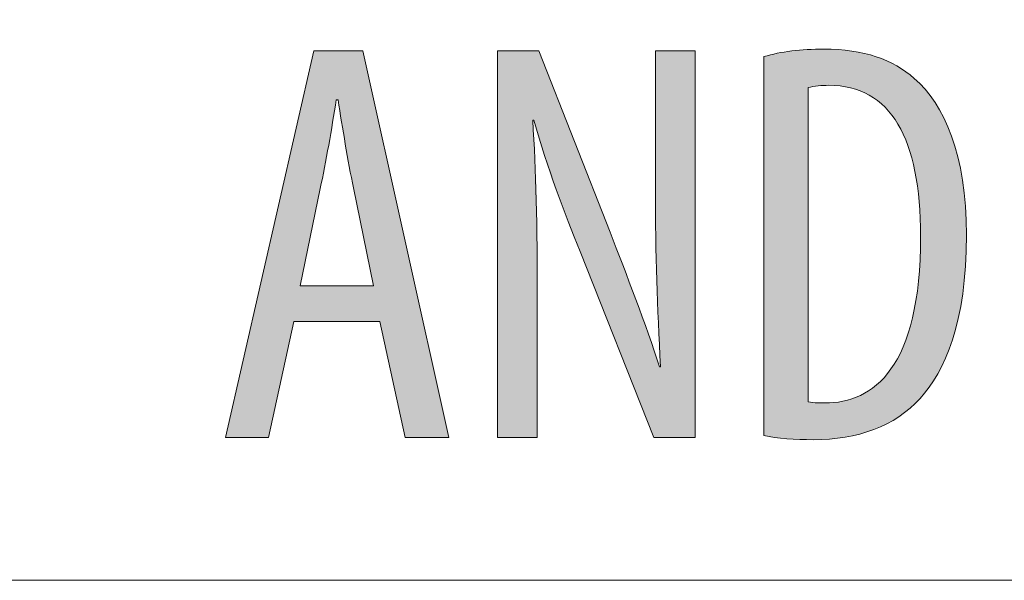
# Model space of a CAD drawing. Units: inches. Extents: x 50 to 157, y 117 to 177.
# Drawn here: x 130 to 135, y 117 to 120 of the extents above; entities that cross this region are included whole.
import ezdxf

# ---------------------------------------------------------------- set-up
doc = ezdxf.new("R2010")
doc.units = ezdxf.units.IN
doc.layers.add('EN', color=7, linetype='Continuous', lineweight=0)

# ---------------------------------------------------------------- blocks, each defined once
blk = doc.blocks.new('BLOCK_25')
at = {"layer": 'EN', "color": 7}
blk.add_lwpolyline([(112.8613, 141.807), (112.8613, 117.2835), (157.2965, 117.2835)], dxfattribs=at)
blk = doc.blocks.new('BLOCK_24')
at = {"layer": 'EN'}
blk.add_blockref('BLOCK_25', (0, 0), dxfattribs=at)
blk = doc.blocks.new('BLOCK_17')
at = {"layer": 'EN'}
blk.add_blockref('BLOCK_24', (0, 0), dxfattribs=at)
blk = doc.blocks.new('BLOCK_31')
at = {"layer": 'EN', "linetype": 'Continuous', "lineweight": 0}
h = blk.add_hatch(color=7, dxfattribs=at)
h.dxf.hatch_style = 2
h.paths.add_polyline_path([(131.7504, 118.5564), (131.327, 118.5564), (131.203, 117.9866), (130.9915, 117.9866), (131.4259, 119.8876), (131.6657, 119.8876), (132.0888, 117.9866), (131.8745, 117.9866)])
h.paths.add_polyline_path([(131.7191, 118.7314), (131.7189, 118.7322), (131.7185, 118.7345), (131.7177, 118.7383), (131.7166, 118.7434), (131.7153, 118.7498), (131.7138, 118.7575), (131.712, 118.7662), (131.71, 118.776), (131.7078, 118.7868), (131.7054, 118.7984), (131.7029, 118.8109), (131.7002, 118.824), (131.6974, 118.8378), (131.6944, 118.8522), (131.6914, 118.8671), (131.6883, 118.8823), (131.6851, 118.8979), (131.6818, 118.9137), (131.6786, 118.9297), (131.6753, 118.9458), (131.672, 118.9619), (131.6688, 118.9778), (131.6655, 118.9937), (131.6623, 119.0092), (131.6592, 119.0245), (131.6562, 119.0394), (131.6532, 119.0537), (131.6504, 119.0675), (131.6477, 119.0807), (131.6452, 119.0932), (131.6428, 119.1048), (131.6406, 119.1157), (131.6385, 119.1259), (131.6366, 119.1353), (131.6348, 119.1441), (131.6331, 119.1522), (131.6316, 119.1597), (131.6302, 119.1666), (131.6289, 119.173), (131.6277, 119.1788), (131.6266, 119.1842), (131.6256, 119.1891), (131.6247, 119.1936), (131.6238, 119.1977), (131.6231, 119.2015), (131.6224, 119.2049), (131.6217, 119.208), (131.6211, 119.2109), (131.6206, 119.2135), (131.6201, 119.216), (131.6196, 119.2182), (131.6192, 119.2204), (131.6188, 119.2224), (131.6183, 119.2243), (131.618, 119.2262), (131.6176, 119.2281), (131.6172, 119.2301), (131.6167, 119.2321), (131.6163, 119.2341), (131.6159, 119.2363), (131.6154, 119.2386), (131.6149, 119.2411), (131.6143, 119.2437), (131.6137, 119.2465), (131.6131, 119.2494), (131.6125, 119.2524), (131.6119, 119.2555), (131.6112, 119.2588), (131.6105, 119.2622), (131.6098, 119.2657), (131.609, 119.2693), (131.6083, 119.273), (131.6075, 119.2768), (131.6067, 119.2807), (131.6059, 119.2847), (131.6051, 119.2888), (131.6043, 119.293), (131.6034, 119.2972), (131.6026, 119.3015), (131.6017, 119.3059), (131.6008, 119.3104), (131.5999, 119.3149), (131.5991, 119.3195), (131.5982, 119.3241), (131.5973, 119.3288), (131.5964, 119.3336), (131.5955, 119.3383), (131.5946, 119.3431), (131.5937, 119.348), (131.5928, 119.3529), (131.5919, 119.3578), (131.591, 119.3627), (131.5901, 119.3676), (131.5892, 119.3726), (131.5883, 119.3776), (131.5875, 119.3826), (131.5866, 119.3876), (131.5857, 119.3926), (131.5848, 119.3977), (131.584, 119.4027), (131.5831, 119.4078), (131.5822, 119.4129), (131.5814, 119.418), (131.5805, 119.423), (131.5797, 119.4281), (131.5788, 119.4332), (131.578, 119.4383), (131.5772, 119.4434), (131.5763, 119.4485), (131.5755, 119.4536), (131.5747, 119.4587), (131.5738, 119.4638), (131.573, 119.4689), (131.5722, 119.4739), (131.5714, 119.479), (131.5706, 119.4841), (131.5697, 119.4891), (131.5689, 119.4941), (131.5681, 119.4991), (131.5673, 119.5041), (131.5665, 119.5091), (131.5657, 119.514), (131.565, 119.5189), (131.5642, 119.5238), (131.5634, 119.5287), (131.5626, 119.5335), (131.5619, 119.5382), (131.5611, 119.5429), (131.5604, 119.5476), (131.5596, 119.5522), (131.5589, 119.5567), (131.5582, 119.5612), (131.5575, 119.5656), (131.5568, 119.5699), (131.5562, 119.5741), (131.5555, 119.5782), (131.5549, 119.5823), (131.5542, 119.5862), (131.5536, 119.5901), (131.553, 119.5938), (131.5524, 119.5974), (131.5519, 119.6009), (131.5513, 119.6043), (131.5508, 119.6076), (131.5503, 119.6107), (131.5498, 119.6137), (131.5494, 119.6166), (131.549, 119.6193), (131.5485, 119.6219), (131.5482, 119.6243), (131.5478, 119.6266), (131.5475, 119.6287), (131.5471, 119.6307), (131.5469, 119.6325), (131.5466, 119.6342), (131.5463, 119.6358), (131.5461, 119.6372), (131.5459, 119.6386), (131.5457, 119.6398), (131.5455, 119.6409), (131.5453, 119.6419), (131.5451, 119.6427), (131.545, 119.6435), (131.5448, 119.6443), (131.5447, 119.6449), (131.5446, 119.6454), (131.5445, 119.6459), (131.5444, 119.6463), (131.5442, 119.6467), (131.5441, 119.647), (131.544, 119.6472), (131.5439, 119.6474), (131.5438, 119.6475), (131.5437, 119.6476), (131.5436, 119.6477), (131.5435, 119.6478), (131.5434, 119.6478), (131.5433, 119.6478), (131.5431, 119.6478), (131.543, 119.6478), (131.5428, 119.6478), (131.5427, 119.6478), (131.5425, 119.6478), (131.5423, 119.6478), (131.5422, 119.6478), (131.542, 119.6478), (131.5418, 119.6478), (131.5416, 119.6478), (131.5414, 119.6478), (131.5412, 119.6478), (131.541, 119.6478), (131.5408, 119.6478), (131.5405, 119.6478), (131.5403, 119.6478), (131.5401, 119.6478), (131.5399, 119.6478), (131.5397, 119.6478), (131.5395, 119.6478), (131.5393, 119.6478), (131.5391, 119.6478), (131.5389, 119.6478), (131.5386, 119.6478), (131.5385, 119.6478), (131.5383, 119.6478), (131.5381, 119.6478), (131.5379, 119.6478), (131.5377, 119.6478), (131.5376, 119.6478), (131.5374, 119.6478), (131.5372, 119.6478), (131.5371, 119.6478), (131.537, 119.6478), (131.5369, 119.6478), (131.5367, 119.6478), (131.5366, 119.6477), (131.5365, 119.6476), (131.5364, 119.6475), (131.5363, 119.6474), (131.5362, 119.6472), (131.5361, 119.6469), (131.536, 119.6466), (131.5359, 119.6463), (131.5358, 119.6459), (131.5357, 119.6454), (131.5355, 119.6448), (131.5354, 119.6442), (131.5353, 119.6435), (131.5351, 119.6426), (131.5349, 119.6417), (131.5348, 119.6407), (131.5346, 119.6396), (131.5344, 119.6384), (131.5341, 119.637), (131.5339, 119.6356), (131.5337, 119.634), (131.5334, 119.6322), (131.5331, 119.6304), (131.5328, 119.6284), (131.5324, 119.6262), (131.5321, 119.6239), (131.5317, 119.6214), (131.5313, 119.6188), (131.5309, 119.616), (131.5304, 119.6131), (131.5299, 119.61), (131.5294, 119.6068), (131.5289, 119.6035), (131.5284, 119.6), (131.5278, 119.5964), (131.5272, 119.5927), (131.5266, 119.5889), (131.526, 119.585), (131.5254, 119.5809), (131.5247, 119.5768), (131.524, 119.5726), (131.5233, 119.5683), (131.5226, 119.5639), (131.5219, 119.5594), (131.5212, 119.5548), (131.5205, 119.5502), (131.5197, 119.5455), (131.5189, 119.5407), (131.5182, 119.5359), (131.5174, 119.531), (131.5166, 119.5261), (131.5158, 119.5211), (131.5149, 119.5161), (131.5141, 119.511), (131.5133, 119.5059), (131.5124, 119.5008), (131.5116, 119.4957), (131.5107, 119.4905), (131.5099, 119.4854), (131.509, 119.4802), (131.5081, 119.475), (131.5073, 119.4698), (131.5064, 119.4645), (131.5055, 119.4593), (131.5046, 119.4541), (131.5037, 119.4488), (131.5028, 119.4436), (131.5019, 119.4383), (131.501, 119.4331), (131.5001, 119.4279), (131.4992, 119.4226), (131.4983, 119.4174), (131.4973, 119.4122), (131.4964, 119.407), (131.4955, 119.4018), (131.4946, 119.3966), (131.4936, 119.3915), (131.4927, 119.3863), (131.4917, 119.3812), (131.4908, 119.3761), (131.4899, 119.371), (131.4889, 119.366), (131.488, 119.361), (131.4871, 119.356), (131.4861, 119.3511), (131.4852, 119.3461), (131.4842, 119.3413), (131.4833, 119.3364), (131.4823, 119.3317), (131.4814, 119.3269), (131.4805, 119.3222), (131.4796, 119.3176), (131.4786, 119.313), (131.4777, 119.3085), (131.4768, 119.3041), (131.4759, 119.2997), (131.475, 119.2954), (131.4742, 119.2912), (131.4733, 119.287), (131.4725, 119.283), (131.4716, 119.279), (131.4708, 119.2751), (131.47, 119.2713), (131.4692, 119.2676), (131.4685, 119.264), (131.4677, 119.2606), (131.467, 119.2572), (131.4663, 119.2539), (131.4656, 119.2508), (131.465, 119.2477), (131.4644, 119.2448), (131.4638, 119.2421), (131.4632, 119.2394), (131.4626, 119.2369), (131.4621, 119.2345), (131.4616, 119.2323), (131.4612, 119.2302), (131.4607, 119.2282), (131.4603, 119.2263), (131.4599, 119.2245), (131.4596, 119.2228), (131.4592, 119.2211), (131.4588, 119.2194), (131.4585, 119.2177), (131.4581, 119.2159), (131.4577, 119.2141), (131.4573, 119.2122), (131.4569, 119.2102), (131.4564, 119.2081), (131.456, 119.2058), (131.4554, 119.2034), (131.4549, 119.2007), (131.4543, 119.1979), (131.4537, 119.1948), (131.453, 119.1914), (131.4522, 119.1878), (131.4514, 119.1838), (131.4505, 119.1796), (131.4496, 119.1749), (131.4485, 119.1699), (131.4474, 119.1645), (131.4462, 119.1587), (131.4449, 119.1524), (131.4435, 119.1457), (131.442, 119.1385), (131.4404, 119.1308), (131.4387, 119.1225), (131.4369, 119.1138), (131.435, 119.1046), (131.433, 119.0949), (131.431, 119.0849), (131.4288, 119.0745), (131.4266, 119.0638), (131.4244, 119.0529), (131.4221, 119.0416), (131.4197, 119.0302), (131.4173, 119.0186), (131.4149, 119.0068), (131.4124, 118.9949), (131.41, 118.983), (131.4075, 118.971), (131.405, 118.9591), (131.4025, 118.9471), (131.4001, 118.9353), (131.3977, 118.9235), (131.3953, 118.9119), (131.3929, 118.9004), (131.3906, 118.8892), (131.3883, 118.8782), (131.3861, 118.8675), (131.384, 118.8571), (131.3819, 118.8471), (131.3799, 118.8375), (131.378, 118.8283), (131.3762, 118.8195), (131.3745, 118.8113), (131.3729, 118.8036), (131.3714, 118.7964), (131.3701, 118.7897), (131.3688, 118.7834), (131.3676, 118.7776), (131.3665, 118.7723), (131.3655, 118.7674), (131.3645, 118.7629), (131.3637, 118.7588), (131.3629, 118.7551), (131.3622, 118.7517), (131.3616, 118.7487), (131.361, 118.746), (131.3605, 118.7435), (131.3601, 118.7414), (131.3597, 118.7395), (131.3594, 118.7379), (131.3591, 118.7365), (131.3589, 118.7354), (131.3587, 118.7344), (131.3585, 118.7336), (131.3584, 118.7329), (131.3583, 118.7324), (131.3582, 118.7321), (131.3581, 118.7318), (131.3581, 118.7316), (131.3581, 118.7315), (131.3581, 118.7314), (131.358, 118.7314), (131.358, 118.7314), (131.3581, 118.7314), (131.3582, 118.7314), (131.3584, 118.7314), (131.3589, 118.7314), (131.3597, 118.7314), (131.3609, 118.7314), (131.3626, 118.7314), (131.3649, 118.7314), (131.3678, 118.7314), (131.3714, 118.7314), (131.3758, 118.7314), (131.3812, 118.7314), (131.3874, 118.7314), (131.3947, 118.7314), (131.4032, 118.7314), (131.4128, 118.7314), (131.4237, 118.7314), (131.436, 118.7314), (131.4498, 118.7314), (131.465, 118.7314), (131.4819, 118.7314), (131.5004, 118.7314), (131.5207, 118.7314), (131.5429, 118.7314), (131.567, 118.7314), (131.5931, 118.7314), (131.6212, 118.7314), (131.6516, 118.7314), (131.6842, 118.7314)])
h = blk.add_hatch(color=7, dxfattribs=at)
h.dxf.hatch_style = 2
h.paths.add_polyline_path([(132.3292, 117.9866), (132.3292, 117.9897), (132.3292, 117.9988), (132.3292, 118.0137), (132.3292, 118.0339), (132.3292, 118.0592), (132.3292, 118.0893), (132.3292, 118.1237), (132.3292, 118.1623), (132.3292, 118.2047), (132.3292, 118.2506), (132.3292, 118.2997), (132.3292, 118.3516), (132.3292, 118.406), (132.3292, 118.4627), (132.3292, 118.5213), (132.3292, 118.5814), (132.3292, 118.6428), (132.3292, 118.7052), (132.3292, 118.7682), (132.3292, 118.8315), (132.3292, 118.8948), (132.3292, 118.9578), (132.3292, 119.0202), (132.3292, 119.0816), (132.3292, 119.1417), (132.3292, 119.2003), (132.3292, 119.2569), (132.3292, 119.3114), (132.3292, 119.3633), (132.3292, 119.4123), (132.3292, 119.4583), (132.3292, 119.5012), (132.3292, 119.5411), (132.3292, 119.5782), (132.3292, 119.6126), (132.3292, 119.6443), (132.3292, 119.6734), (132.3292, 119.7002), (132.3292, 119.7246), (132.3292, 119.7468), (132.3292, 119.7669), (132.3292, 119.7849), (132.3292, 119.8011), (132.3292, 119.8155), (132.3292, 119.8282), (132.3292, 119.8393), (132.3292, 119.8489), (132.3292, 119.8572), (132.3292, 119.8642), (132.3292, 119.87), (132.3292, 119.8748), (132.3292, 119.8786), (132.3292, 119.8816), (132.3292, 119.8838), (132.3292, 119.8854), (132.3292, 119.8865), (132.3292, 119.8871), (132.3292, 119.8875), (132.3292, 119.8876), (132.3292, 119.8876), (132.3292, 119.8876), (132.3292, 119.8876), (132.3293, 119.8876), (132.3293, 119.8876), (132.3294, 119.8876), (132.3295, 119.8876), (132.3296, 119.8876), (132.3299, 119.8876), (132.3301, 119.8876), (132.3305, 119.8876), (132.3309, 119.8876), (132.3314, 119.8876), (132.332, 119.8876), (132.3327, 119.8876), (132.3335, 119.8876), (132.3344, 119.8876), (132.3354, 119.8876), (132.3365, 119.8876), (132.3378, 119.8876), (132.3393, 119.8876), (132.3408, 119.8876), (132.3426, 119.8876), (132.3445, 119.8876), (132.3466, 119.8876), (132.3488, 119.8876), (132.3513, 119.8876), (132.3539, 119.8876), (132.3568, 119.8876), (132.3598, 119.8876), (132.3631, 119.8876), (132.3666, 119.8876), (132.3703, 119.8876), (132.3742, 119.8876), (132.3783, 119.8876), (132.3825, 119.8876), (132.3869, 119.8876), (132.3915, 119.8876), (132.3961, 119.8876), (132.4009, 119.8876), (132.4058, 119.8876), (132.4107, 119.8876), (132.4157, 119.8876), (132.4207, 119.8876), (132.4258, 119.8876), (132.4308, 119.8876), (132.4359, 119.8876), (132.441, 119.8876), (132.446, 119.8876), (132.451, 119.8876), (132.4559, 119.8876), (132.4608, 119.8876), (132.4656, 119.8876), (132.4702, 119.8876), (132.4748, 119.8876), (132.4792, 119.8876), (132.4834, 119.8876), (132.4875, 119.8876), (132.4914, 119.8876), (132.4951, 119.8876), (132.4986, 119.8876), (132.5019, 119.8876), (132.5049, 119.8876), (132.5078, 119.8876), (132.5104, 119.8876), (132.5129, 119.8876), (132.5151, 119.8876), (132.5172, 119.8876), (132.5191, 119.8876), (132.5209, 119.8876), (132.5224, 119.8876), (132.5239, 119.8876), (132.5252, 119.8876), (132.5263, 119.8876), (132.5273, 119.8876), (132.5282, 119.8876), (132.529, 119.8876), (132.5297, 119.8876), (132.5303, 119.8876), (132.5308, 119.8876), (132.5312, 119.8876), (132.5316, 119.8876), (132.5318, 119.8876), (132.532, 119.8876), (132.5322, 119.8876), (132.5323, 119.8876), (132.5324, 119.8876), (132.5324, 119.8876), (132.5325, 119.8876), (132.5325, 119.8876), (132.5325, 119.8876), (132.5325, 119.8876), (132.5325, 119.8876), (132.5325, 119.8875), (132.5326, 119.8872), (132.5327, 119.8869), (132.5329, 119.8864), (132.5332, 119.8857), (132.5336, 119.8848), (132.5341, 119.8836), (132.5346, 119.8821), (132.5354, 119.8803), (132.5362, 119.8781), (132.5372, 119.8755), (132.5384, 119.8725), (132.5398, 119.869), (132.5413, 119.8651), (132.5431, 119.8606), (132.5451, 119.8555), (132.5473, 119.8499), (132.5497, 119.8436), (132.5525, 119.8367), (132.5555, 119.829), (132.5587, 119.8207), (132.5623, 119.8115), (132.5662, 119.8016), (132.5704, 119.7909), (132.575, 119.7793), (132.5799, 119.7668), (132.5851, 119.7534), (132.5908, 119.7391), (132.5968, 119.7237), (132.6032, 119.7075), (132.6099, 119.6903), (132.6169, 119.6724), (132.6242, 119.6538), (132.6318, 119.6345), (132.6396, 119.6146), (132.6476, 119.5942), (132.6558, 119.5733), (132.6641, 119.552), (132.6726, 119.5304), (132.6812, 119.5085), (132.6899, 119.4865), (132.6986, 119.4642), (132.7073, 119.442), (132.7161, 119.4197), (132.7248, 119.3975), (132.7334, 119.3754), (132.742, 119.3536), (132.7505, 119.3319), (132.7588, 119.3107), (132.767, 119.2898), (132.775, 119.2694), (132.7828, 119.2495), (132.7904, 119.2302), (132.7977, 119.2115), (132.8048, 119.1936), (132.8115, 119.1765), (132.8179, 119.1602), (132.8239, 119.1449), (132.8295, 119.1305), (132.8348, 119.1171), (132.8397, 119.1046), (132.8442, 119.093), (132.8485, 119.0822), (132.8524, 119.0721), (132.8561, 119.0629), (132.8594, 119.0543), (132.8625, 119.0464), (132.8654, 119.0391), (132.868, 119.0324), (132.8704, 119.0262), (132.8726, 119.0206), (132.8747, 119.0154), (132.8765, 119.0106), (132.8782, 119.0062), (132.8798, 119.0022), (132.8813, 118.9984), (132.8826, 118.995), (132.8839, 118.9917), (132.8851, 118.9886), (132.8862, 118.9856), (132.8873, 118.9828), (132.8884, 118.98), (132.8895, 118.9772), (132.8906, 118.9744), (132.8917, 118.9715), (132.8928, 118.9685), (132.894, 118.9653), (132.8953, 118.962), (132.8967, 118.9585), (132.8981, 118.9547), (132.8996, 118.9507), (132.9012, 118.9465), (132.9029, 118.9421), (132.9047, 118.9375), (132.9065, 118.9327), (132.9084, 118.9277), (132.9104, 118.9226), (132.9125, 118.9172), (132.9146, 118.9117), (132.9168, 118.9061), (132.919, 118.9002), (132.9213, 118.8942), (132.9237, 118.8881), (132.9261, 118.8819), (132.9285, 118.8755), (132.9311, 118.8689), (132.9336, 118.8623), (132.9362, 118.8555), (132.9389, 118.8487), (132.9416, 118.8417), (132.9443, 118.8346), (132.9471, 118.8274), (132.9499, 118.8202), (132.9527, 118.8129), (132.9556, 118.8055), (132.9585, 118.798), (132.9614, 118.7905), (132.9644, 118.7829), (132.9674, 118.7752), (132.9703, 118.7676), (132.9734, 118.7598), (132.9764, 118.7521), (132.9794, 118.7443), (132.9825, 118.7364), (132.9855, 118.7285), (132.9886, 118.7207), (132.9917, 118.7127), (132.9948, 118.7048), (132.9979, 118.6968), (133.001, 118.6889), (133.004, 118.6809), (133.0071, 118.6729), (133.0102, 118.6649), (133.0133, 118.6569), (133.0163, 118.649), (133.0194, 118.641), (133.0224, 118.633), (133.0254, 118.6251), (133.0284, 118.6171), (133.0314, 118.6092), (133.0343, 118.6013), (133.0373, 118.5935), (133.0402, 118.5856), (133.043, 118.5778), (133.0459, 118.57), (133.0487, 118.5623), (133.0515, 118.5546), (133.0542, 118.547), (133.0569, 118.5394), (133.0596, 118.5319), (133.0622, 118.5244), (133.0648, 118.517), (133.0674, 118.5097), (133.0699, 118.5024), (133.0723, 118.4953), (133.0747, 118.4882), (133.0771, 118.4812), (133.0794, 118.4743), (133.0817, 118.4676), (133.0839, 118.4609), (133.0861, 118.4544), (133.0882, 118.448), (133.0902, 118.4418), (133.0923, 118.4356), (133.0942, 118.4296), (133.0961, 118.4238), (133.0979, 118.4181), (133.0997, 118.4126), (133.1014, 118.4073), (133.1031, 118.4021), (133.1046, 118.3972), (133.1062, 118.3924), (133.1076, 118.3878), (133.109, 118.3834), (133.1103, 118.3792), (133.1116, 118.3752), (133.1128, 118.3714), (133.1139, 118.3679), (133.1149, 118.3645), (133.1159, 118.3614), (133.1168, 118.3585), (133.1177, 118.3559), (133.1184, 118.3534), (133.1192, 118.3511), (133.1198, 118.349), (133.1205, 118.3471), (133.121, 118.3453), (133.1215, 118.3437), (133.122, 118.3422), (133.1224, 118.3409), (133.1228, 118.3398), (133.1232, 118.3387), (133.1235, 118.3378), (133.1237, 118.337), (133.124, 118.3363), (133.1242, 118.3357), (133.1244, 118.3352), (133.1246, 118.3348), (133.1247, 118.3344), (133.1249, 118.3342), (133.125, 118.334), (133.1251, 118.3338), (133.1252, 118.3337), (133.1253, 118.3336), (133.1254, 118.3336), (133.1255, 118.3335), (133.1256, 118.3335), (133.1257, 118.3335), (133.1258, 118.3335), (133.1259, 118.3335), (133.126, 118.3335), (133.1261, 118.3335), (133.1262, 118.3335), (133.1264, 118.3335), (133.1265, 118.3335), (133.1266, 118.3335), (133.1268, 118.3335), (133.1269, 118.3335), (133.127, 118.3335), (133.1272, 118.3335), (133.1273, 118.3335), (133.1275, 118.3335), (133.1276, 118.3335), (133.1278, 118.3335), (133.1279, 118.3335), (133.1281, 118.3335), (133.1282, 118.3335), (133.1283, 118.3335), (133.1285, 118.3335), (133.1286, 118.3335), (133.1288, 118.3335), (133.1289, 118.3335), (133.129, 118.3335), (133.1291, 118.3335), (133.1293, 118.3335), (133.1294, 118.3335), (133.1295, 118.3335), (133.1296, 118.3335), (133.1297, 118.3335), (133.1298, 118.3335), (133.1298, 118.3336), (133.1299, 118.3336), (133.13, 118.3337), (133.13, 118.3339), (133.1301, 118.3342), (133.1301, 118.3345), (133.1301, 118.3349), (133.1302, 118.3354), (133.1302, 118.336), (133.1302, 118.3367), (133.1301, 118.3376), (133.1301, 118.3386), (133.1301, 118.3397), (133.13, 118.3411), (133.13, 118.3426), (133.1299, 118.3443), (133.1298, 118.3462), (133.1297, 118.3483), (133.1296, 118.3506), (133.1294, 118.3532), (133.1293, 118.356), (133.1291, 118.359), (133.1289, 118.3624), (133.1287, 118.366), (133.1285, 118.3699), (133.1283, 118.374), (133.128, 118.3785), (133.1277, 118.3834), (133.1274, 118.3885), (133.1271, 118.394), (133.1268, 118.3997), (133.1265, 118.4058), (133.1261, 118.4122), (133.1257, 118.4188), (133.1254, 118.4256), (133.125, 118.4327), (133.1246, 118.4401), (133.1241, 118.4476), (133.1237, 118.4554), (133.1233, 118.4633), (133.1228, 118.4714), (133.1224, 118.4797), (133.1219, 118.4881), (133.1215, 118.4967), (133.121, 118.5054), (133.1205, 118.5142), (133.1201, 118.5231), (133.1196, 118.5321), (133.1191, 118.5411), (133.1187, 118.5502), (133.1182, 118.5594), (133.1177, 118.5686), (133.1173, 118.5778), (133.1168, 118.587), (133.1164, 118.5962), (133.1159, 118.6053), (133.1155, 118.6145), (133.115, 118.6236), (133.1146, 118.6326), (133.1142, 118.6416), (133.1138, 118.6506), (133.1134, 118.6595), (133.113, 118.6683), (133.1127, 118.6771), (133.1123, 118.6859), (133.1119, 118.6947), (133.1116, 118.7034), (133.1113, 118.7122), (133.1109, 118.7209), (133.1106, 118.7296), (133.1103, 118.7384), (133.11, 118.7471), (133.1097, 118.7558), (133.1094, 118.7646), (133.1092, 118.7734), (133.1089, 118.7822), (133.1086, 118.791), (133.1084, 118.7999), (133.1082, 118.8089), (133.1079, 118.8178), (133.1077, 118.8269), (133.1075, 118.8359), (133.1073, 118.8451), (133.1071, 118.8543), (133.107, 118.8636), (133.1068, 118.873), (133.1066, 118.8824), (133.1065, 118.892), (133.1064, 118.9016), (133.1062, 118.9113), (133.1061, 118.9211), (133.106, 118.9309), (133.1059, 118.9408), (133.1058, 118.9506), (133.1057, 118.9605), (133.1056, 118.9704), (133.1055, 118.9802), (133.1055, 118.99), (133.1054, 118.9997), (133.1054, 119.0094), (133.1053, 119.019), (133.1053, 119.0284), (133.1052, 119.0378), (133.1052, 119.047), (133.1052, 119.056), (133.1051, 119.0649), (133.1051, 119.0736), (133.1051, 119.0821), (133.1051, 119.0904), (133.1051, 119.0984), (133.1051, 119.1063), (133.1051, 119.1138), (133.1051, 119.1211), (133.1051, 119.1281), (133.1051, 119.1348), (133.1051, 119.1412), (133.1051, 119.1472), (133.1051, 119.1529), (133.1051, 119.1582), (133.1051, 119.1632), (133.1051, 119.1679), (133.1051, 119.1723), (133.1051, 119.1766), (133.1051, 119.1806), (133.1051, 119.1845), (133.1051, 119.1883), (133.1051, 119.1921), (133.1051, 119.1958), (133.1051, 119.1995), (133.1051, 119.2033), (133.1051, 119.2071), (133.1051, 119.2111), (133.1051, 119.2152), (133.1051, 119.2195), (133.1051, 119.224), (133.1051, 119.2288), (133.1051, 119.234), (133.1051, 119.2394), (133.1051, 119.2453), (133.1051, 119.2515), (133.1051, 119.2582), (133.1051, 119.2654), (133.1051, 119.2732), (133.1051, 119.2815), (133.1051, 119.2904), (133.1051, 119.3), (133.1051, 119.3102), (133.1051, 119.3212), (133.1051, 119.3329), (133.1051, 119.3453), (133.1051, 119.3583), (133.1051, 119.372), (133.1051, 119.3862), (133.1051, 119.4009), (133.1051, 119.4161), (133.1051, 119.4317), (133.1051, 119.4476), (133.1051, 119.4638), (133.1051, 119.4803), (133.1051, 119.497), (133.1051, 119.5138), (133.1051, 119.5308), (133.1051, 119.5477), (133.1051, 119.5647), (133.1051, 119.5817), (133.1051, 119.5985), (133.1051, 119.6152), (133.1051, 119.6317), (133.1051, 119.6479), (133.1051, 119.6638), (133.1051, 119.6794), (133.1051, 119.6946), (133.1051, 119.7093), (133.1051, 119.7235), (133.1051, 119.7372), (133.1051, 119.7502), (133.1051, 119.7626), (133.1051, 119.7743), (133.1051, 119.7853), (133.1051, 119.7955), (133.1051, 119.805), (133.1051, 119.8139), (133.1051, 119.822), (133.1051, 119.8296), (133.1051, 119.8366), (133.1051, 119.8429), (133.1051, 119.8487), (133.1051, 119.854), (133.1051, 119.8588), (133.1051, 119.8631), (133.1051, 119.867), (133.1051, 119.8704), (133.1051, 119.8734), (133.1051, 119.8761), (133.1051, 119.8784), (133.1051, 119.8804), (133.1051, 119.882), (133.1051, 119.8834), (133.1051, 119.8845), (133.1051, 119.8855), (133.1051, 119.8862), (133.1051, 119.8867), (133.1051, 119.8871), (133.1051, 119.8873), (133.1051, 119.8875), (133.1051, 119.8876), (133.1051, 119.8876), (133.1051, 119.8876), (133.1051, 119.8876), (133.1051, 119.8876), (133.1051, 119.8876), (133.1051, 119.8876), (133.1052, 119.8876), (133.1053, 119.8876), (133.1055, 119.8876), (133.1057, 119.8876), (133.1059, 119.8876), (133.1063, 119.8876), (133.1067, 119.8876), (133.1071, 119.8876), (133.1077, 119.8876), (133.1084, 119.8876), (133.1091, 119.8876), (133.11, 119.8876), (133.111, 119.8876), (133.1121, 119.8876), (133.1133, 119.8876), (133.1147, 119.8876), (133.1162, 119.8876), (133.1178, 119.8876), (133.1197, 119.8876), (133.1217, 119.8876), (133.1238, 119.8876), (133.1262, 119.8876), (133.1287, 119.8876), (133.1314, 119.8876), (133.1344, 119.8876), (133.1375, 119.8876), (133.1408, 119.8876), (133.1444, 119.8876), (133.1481, 119.8876), (133.152, 119.8876), (133.1561, 119.8876), (133.1603, 119.8876), (133.1647, 119.8876), (133.1691, 119.8876), (133.1737, 119.8876), (133.1783, 119.8876), (133.1831, 119.8876), (133.1878, 119.8876), (133.1927, 119.8876), (133.1975, 119.8876), (133.2024, 119.8876), (133.2072, 119.8876), (133.2121, 119.8876), (133.2169, 119.8876), (133.2217, 119.8876), (133.2264, 119.8876), (133.2311, 119.8876), (133.2356, 119.8876), (133.2401, 119.8876), (133.2444, 119.8876), (133.2486, 119.8876), (133.2527, 119.8876), (133.2566, 119.8876), (133.2604, 119.8876), (133.2639, 119.8876), (133.2673, 119.8876), (133.2704, 119.8876), (133.2733, 119.8876), (133.2761, 119.8876), (133.2786, 119.8876), (133.2809, 119.8876), (133.2831, 119.8876), (133.2851, 119.8876), (133.2869, 119.8876), (133.2886, 119.8876), (133.2901, 119.8876), (133.2915, 119.8876), (133.2927, 119.8876), (133.2938, 119.8876), (133.2948, 119.8876), (133.2956, 119.8876), (133.2964, 119.8876), (133.2971, 119.8876), (133.2976, 119.8876), (133.2981, 119.8876), (133.2985, 119.8876), (133.2988, 119.8876), (133.2991, 119.8876), (133.2993, 119.8876), (133.2994, 119.8876), (133.2996, 119.8876), (133.2996, 119.8876), (133.2997, 119.8876), (133.2997, 119.8876), (133.2997, 119.8876), (133.2997, 119.8876), (133.2997, 119.8876), (133.2997, 119.8875), (133.2997, 119.8873), (133.2997, 119.8868), (133.2997, 119.8861), (133.2997, 119.8851), (133.2997, 119.8836), (133.2997, 119.8816), (133.2997, 119.879), (133.2997, 119.8759), (133.2997, 119.872), (133.2997, 119.8673), (133.2997, 119.8618), (133.2997, 119.8554), (133.2997, 119.848), (133.2997, 119.8395), (133.2997, 119.8299), (133.2997, 119.8192), (133.2997, 119.8071), (133.2997, 119.7937), (133.2997, 119.7789), (133.2997, 119.7627), (133.2997, 119.7448), (133.2997, 119.7254), (133.2997, 119.7042), (133.2997, 119.6814), (133.2997, 119.6566), (133.2997, 119.63), (133.2997, 119.6014), (133.2997, 119.5708), (133.2997, 119.5381), (133.2997, 119.5034), (133.2997, 119.4668), (133.2997, 119.4286), (133.2997, 119.3889), (133.2997, 119.3477), (133.2997, 119.3053), (133.2997, 119.2617), (133.2997, 119.2172), (133.2997, 119.1718), (133.2997, 119.1257), (133.2997, 119.079), (133.2997, 119.032), (133.2997, 118.9846), (133.2997, 118.9371), (133.2997, 118.8896), (133.2997, 118.8422), (133.2997, 118.7952), (133.2997, 118.7485), (133.2997, 118.7024), (133.2997, 118.657), (133.2997, 118.6125), (133.2997, 118.5689), (133.2997, 118.5265), (133.2997, 118.4853), (133.2997, 118.4456), (133.2997, 118.4074), (133.2997, 118.3708), (133.2997, 118.3361), (133.2997, 118.3034), (133.2997, 118.2728), (133.2997, 118.2442), (133.2997, 118.2176), (133.2997, 118.1928), (133.2997, 118.1699), (133.2997, 118.1488), (133.2997, 118.1294), (133.2997, 118.1115), (133.2997, 118.0953), (133.2997, 118.0805), (133.2997, 118.0671), (133.2997, 118.055), (133.2997, 118.0442), (133.2997, 118.0347), (133.2997, 118.0262), (133.2997, 118.0188), (133.2997, 118.0124), (133.2997, 118.0069), (133.2997, 118.0022), (133.2997, 117.9983), (133.2997, 117.9952), (133.2997, 117.9926), (133.2997, 117.9906), (133.2997, 117.9891), (133.2997, 117.9881), (133.2997, 117.9873), (133.2997, 117.9869), (133.2997, 117.9867), (133.2997, 117.9866), (133.2997, 117.9866), (133.2997, 117.9866), (133.2997, 117.9866), (133.2997, 117.9866), (133.2996, 117.9866), (133.2995, 117.9866), (133.2994, 117.9866), (133.2993, 117.9866), (133.2991, 117.9866), (133.2988, 117.9866), (133.2984, 117.9866), (133.298, 117.9866), (133.2975, 117.9866), (133.2969, 117.9866), (133.2963, 117.9866), (133.2955, 117.9866), (133.2946, 117.9866), (133.2935, 117.9866), (133.2924, 117.9866), (133.2911, 117.9866), (133.2897, 117.9866), (133.2881, 117.9866), (133.2863, 117.9866), (133.2844, 117.9866), (133.2824, 117.9866), (133.2801, 117.9866), (133.2776, 117.9866), (133.275, 117.9866), (133.2722, 117.9866), (133.2691, 117.9866), (133.2658, 117.9866), (133.2623, 117.9866), (133.2586, 117.9866), (133.2547, 117.9866), (133.2506, 117.9866), (133.2464, 117.9866), (133.242, 117.9866), (133.2374, 117.9866), (133.2328, 117.9866), (133.228, 117.9866), (133.2232, 117.9866), (133.2182, 117.9866), (133.2132, 117.9866), (133.2082, 117.9866), (133.2032, 117.9866), (133.1981, 117.9866), (133.193, 117.9866), (133.1879, 117.9866), (133.1829, 117.9866), (133.1779, 117.9866), (133.173, 117.9866), (133.1681, 117.9866), (133.1634, 117.9866), (133.1587, 117.9866), (133.1542, 117.9866), (133.1498, 117.9866), (133.1455, 117.9866), (133.1414, 117.9866), (133.1375, 117.9866), (133.1338, 117.9866), (133.1303, 117.9866), (133.127, 117.9866), (133.124, 117.9866), (133.1211, 117.9866), (133.1185, 117.9866), (133.116, 117.9866), (133.1138, 117.9866), (133.1117, 117.9866), (133.1098, 117.9866), (133.1081, 117.9866), (133.1065, 117.9866), (133.105, 117.9866), (133.1038, 117.9866), (133.1026, 117.9866), (133.1016, 117.9866), (133.1007, 117.9866), (133.0999, 117.9866), (133.0992, 117.9866), (133.0986, 117.9866), (133.0981, 117.9866), (133.0977, 117.9866), (133.0974, 117.9866), (133.0971, 117.9866), (133.0969, 117.9866), (133.0967, 117.9866), (133.0966, 117.9866), (133.0965, 117.9866), (133.0965, 117.9866), (133.0965, 117.9866), (133.0964, 117.9866), (133.0964, 117.9866), (133.0964, 117.9866), (133.0964, 117.9866), (133.0964, 117.9867), (133.0963, 117.987), (133.0962, 117.9873), (133.096, 117.9878), (133.0957, 117.9885), (133.0953, 117.9895), (133.0948, 117.9907), (133.0942, 117.9922), (133.0935, 117.9941), (133.0926, 117.9963), (133.0915, 117.999), (133.0903, 118.0021), (133.0889, 118.0056), (133.0873, 118.0097), (133.0855, 118.0143), (133.0834, 118.0195), (133.0812, 118.0253), (133.0786, 118.0317), (133.0758, 118.0388), (133.0727, 118.0467), (133.0693, 118.0552), (133.0656, 118.0646), (133.0616, 118.0748), (133.0573, 118.0858), (133.0526, 118.0976), (133.0475, 118.1104), (133.0421, 118.1242), (133.0363, 118.1389), (133.0301, 118.1547), (133.0235, 118.1713), (133.0165, 118.1889), (133.0093, 118.2073), (133.0017, 118.2264), (132.9939, 118.2462), (132.9858, 118.2666), (132.9776, 118.2875), (132.9691, 118.3089), (132.9605, 118.3308), (132.9517, 118.3529), (132.9429, 118.3753), (132.9339, 118.398), (132.9249, 118.4208), (132.9159, 118.4436), (132.9069, 118.4664), (132.8979, 118.4892), (132.889, 118.5118), (132.8801, 118.5343), (132.8713, 118.5564), (132.8627, 118.5782), (132.8543, 118.5997), (132.846, 118.6206), (132.8379, 118.641), (132.8301, 118.6608), (132.8226, 118.6799), (132.8153, 118.6983), (132.8084, 118.7158), (132.8018, 118.7325), (132.7956, 118.7482), (132.7897, 118.763), (132.7843, 118.7767), (132.7792, 118.7896), (132.7745, 118.8015), (132.7702, 118.8126), (132.7661, 118.8228), (132.7623, 118.8323), (132.7589, 118.8411), (132.7557, 118.8492), (132.7527, 118.8566), (132.75, 118.8635), (132.7476, 118.8697), (132.7453, 118.8755), (132.7432, 118.8807), (132.7413, 118.8855), (132.7395, 118.89), (132.7379, 118.894), (132.7364, 118.8977), (132.735, 118.9012), (132.7337, 118.9044), (132.7325, 118.9074), (132.7314, 118.9103), (132.7302, 118.9131), (132.7291, 118.9157), (132.7281, 118.9184), (132.727, 118.921), (132.7259, 118.9237), (132.7247, 118.9265), (132.7235, 118.9295), (132.7222, 118.9326), (132.7209, 118.9359), (132.7194, 118.9394), (132.7179, 118.9431), (132.7163, 118.947), (132.7146, 118.9511), (132.7129, 118.9554), (132.7111, 118.9598), (132.7092, 118.9644), (132.7072, 118.9692), (132.7052, 118.9742), (132.7031, 118.9793), (132.701, 118.9845), (132.6988, 118.9899), (132.6965, 118.9954), (132.6942, 119.001), (132.6919, 119.0068), (132.6895, 119.0127), (132.6871, 119.0187), (132.6847, 119.0248), (132.6822, 119.0309), (132.6797, 119.0372), (132.6771, 119.0436), (132.6745, 119.05), (132.6719, 119.0565), (132.6693, 119.0631), (132.6667, 119.0697), (132.664, 119.0764), (132.6614, 119.0831), (132.6587, 119.0899), (132.656, 119.0967), (132.6534, 119.1035), (132.6507, 119.1104), (132.648, 119.1172), (132.6453, 119.1241), (132.6426, 119.1311), (132.64, 119.1381), (132.6373, 119.145), (132.6346, 119.1521), (132.6319, 119.1591), (132.6292, 119.1662), (132.6266, 119.1733), (132.6239, 119.1804), (132.6212, 119.1876), (132.6186, 119.1947), (132.6159, 119.2019), (132.6133, 119.2092), (132.6106, 119.2164), (132.608, 119.2237), (132.6054, 119.231), (132.6027, 119.2383), (132.6001, 119.2457), (132.5975, 119.253), (132.5949, 119.2604), (132.5924, 119.2678), (132.5898, 119.2753), (132.5872, 119.2828), (132.5847, 119.2902), (132.5822, 119.2978), (132.5796, 119.3053), (132.5772, 119.3128), (132.5747, 119.3204), (132.5722, 119.328), (132.5698, 119.3356), (132.5673, 119.3432), (132.5649, 119.3508), (132.5625, 119.3583), (132.5602, 119.3658), (132.5579, 119.3733), (132.5556, 119.3807), (132.5533, 119.388), (132.5511, 119.3953), (132.5489, 119.4025), (132.5468, 119.4096), (132.5447, 119.4166), (132.5426, 119.4235), (132.5406, 119.4303), (132.5386, 119.4369), (132.5367, 119.4434), (132.5349, 119.4498), (132.533, 119.4559), (132.5313, 119.462), (132.5296, 119.4678), (132.5279, 119.4735), (132.5264, 119.4789), (132.5249, 119.4842), (132.5234, 119.4892), (132.522, 119.494), (132.5207, 119.4986), (132.5195, 119.503), (132.5183, 119.507), (132.5172, 119.5109), (132.5162, 119.5144), (132.5152, 119.5177), (132.5143, 119.5208), (132.5135, 119.5237), (132.5128, 119.5263), (132.5121, 119.5287), (132.5114, 119.531), (132.5108, 119.533), (132.5103, 119.5348), (132.5098, 119.5365), (132.5094, 119.538), (132.509, 119.5393), (132.5086, 119.5405), (132.5083, 119.5416), (132.508, 119.5425), (132.5077, 119.5433), (132.5075, 119.544), (132.5073, 119.5446), (132.5071, 119.5451), (132.507, 119.5455), (132.5068, 119.5458), (132.5067, 119.546), (132.5066, 119.5462), (132.5065, 119.5464), (132.5064, 119.5464), (132.5063, 119.5465), (132.5062, 119.5465), (132.5062, 119.5465), (132.5061, 119.5465), (132.506, 119.5465), (132.5059, 119.5465), (132.5058, 119.5465), (132.5057, 119.5465), (132.5055, 119.5465), (132.5054, 119.5465), (132.5053, 119.5465), (132.5052, 119.5465), (132.505, 119.5465), (132.5049, 119.5465), (132.5048, 119.5465), (132.5046, 119.5465), (132.5045, 119.5465), (132.5044, 119.5465), (132.5042, 119.5465), (132.5041, 119.5465), (132.504, 119.5465), (132.5038, 119.5465), (132.5037, 119.5465), (132.5035, 119.5465), (132.5034, 119.5465), (132.5033, 119.5465), (132.5032, 119.5465), (132.503, 119.5465), (132.5029, 119.5465), (132.5028, 119.5465), (132.5027, 119.5465), (132.5026, 119.5465), (132.5025, 119.5465), (132.5024, 119.5465), (132.5023, 119.5465), (132.5022, 119.5465), (132.5021, 119.5465), (132.5021, 119.5464), (132.502, 119.5463), (132.502, 119.5462), (132.5019, 119.546), (132.5019, 119.5457), (132.5019, 119.5454), (132.5018, 119.545), (132.5018, 119.5444), (132.5019, 119.5438), (132.5019, 119.5431), (132.5019, 119.5422), (132.5019, 119.5412), (132.502, 119.5401), (132.5021, 119.5388), (132.5021, 119.5374), (132.5022, 119.5358), (132.5023, 119.534), (132.5025, 119.532), (132.5026, 119.5298), (132.5028, 119.5275), (132.5029, 119.5249), (132.5031, 119.522), (132.5033, 119.519), (132.5035, 119.5157), (132.5038, 119.5121), (132.504, 119.5083), (132.5043, 119.5042), (132.5046, 119.4998), (132.5049, 119.4952), (132.5052, 119.4903), (132.5056, 119.4851), (132.5059, 119.4797), (132.5063, 119.4741), (132.5067, 119.4682), (132.507, 119.4622), (132.5075, 119.4559), (132.5079, 119.4494), (132.5083, 119.4428), (132.5087, 119.436), (132.5091, 119.429), (132.5096, 119.4218), (132.51, 119.4145), (132.5105, 119.4071), (132.5109, 119.3996), (132.5114, 119.3919), (132.5118, 119.3841), (132.5123, 119.3763), (132.5127, 119.3683), (132.5132, 119.3603), (132.5136, 119.3522), (132.514, 119.344), (132.5145, 119.3359), (132.5149, 119.3276), (132.5153, 119.3194), (132.5157, 119.3111), (132.5161, 119.3028), (132.5165, 119.2945), (132.5168, 119.2863), (132.5172, 119.278), (132.5175, 119.2697), (132.5179, 119.2615), (132.5182, 119.2532), (132.5185, 119.2449), (132.5188, 119.2365), (132.5191, 119.2282), (132.5193, 119.2198), (132.5196, 119.2113), (132.5198, 119.2028), (132.5201, 119.1943), (132.5203, 119.1857), (132.5205, 119.177), (132.5208, 119.1682), (132.521, 119.1593), (132.5212, 119.1504), (132.5213, 119.1413), (132.5215, 119.1322), (132.5217, 119.1229), (132.5218, 119.1136), (132.522, 119.1041), (132.5221, 119.0944), (132.5223, 119.0847), (132.5224, 119.0747), (132.5225, 119.0647), (132.5226, 119.0545), (132.5228, 119.0441), (132.5229, 119.0335), (132.5229, 119.0228), (132.523, 119.0119), (132.5231, 119.0009), (132.5232, 118.9897), (132.5233, 118.9783), (132.5233, 118.9669), (132.5234, 118.9554), (132.5235, 118.9439), (132.5235, 118.9323), (132.5236, 118.9207), (132.5236, 118.9091), (132.5236, 118.8976), (132.5237, 118.8861), (132.5237, 118.8746), (132.5237, 118.8633), (132.5238, 118.8521), (132.5238, 118.841), (132.5238, 118.83), (132.5238, 118.8193), (132.5238, 118.8087), (132.5238, 118.7984), (132.5238, 118.7883), (132.5238, 118.7784), (132.5239, 118.7689), (132.5239, 118.7596), (132.5239, 118.7507), (132.5239, 118.7421), (132.5239, 118.7339), (132.5239, 118.726), (132.5239, 118.7186), (132.5239, 118.7116), (132.5239, 118.7051), (132.5239, 118.6989), (132.5239, 118.6932), (132.5239, 118.6877), (132.5239, 118.6826), (132.5239, 118.6777), (132.5239, 118.673), (132.5239, 118.6685), (132.5239, 118.6642), (132.5239, 118.6599), (132.5239, 118.6557), (132.5239, 118.6515), (132.5239, 118.6473), (132.5239, 118.6431), (132.5239, 118.6387), (132.5239, 118.6342), (132.5239, 118.6295), (132.5239, 118.6246), (132.5239, 118.6194), (132.5239, 118.614), (132.5239, 118.6082), (132.5239, 118.602), (132.5239, 118.5954), (132.5239, 118.5884), (132.5239, 118.5808), (132.5239, 118.5728), (132.5239, 118.5641), (132.5239, 118.5549), (132.5239, 118.545), (132.5239, 118.5344), (132.5239, 118.5231), (132.5239, 118.5111), (132.5239, 118.4984), (132.5239, 118.4852), (132.5239, 118.4715), (132.5239, 118.4572), (132.5239, 118.4426), (132.5239, 118.4275), (132.5239, 118.4121), (132.5239, 118.3964), (132.5239, 118.3805), (132.5239, 118.3643), (132.5239, 118.3481), (132.5239, 118.3317), (132.5239, 118.3153), (132.5239, 118.2988), (132.5239, 118.2825), (132.5239, 118.2662), (132.5239, 118.25), (132.5239, 118.2341), (132.5239, 118.2184), (132.5239, 118.203), (132.5239, 118.1879), (132.5239, 118.1733), (132.5239, 118.159), (132.5239, 118.1453), (132.5239, 118.1321), (132.5239, 118.1195), (132.5239, 118.1075), (132.5239, 118.0962), (132.5239, 118.0856), (132.5239, 118.0757), (132.5239, 118.0665), (132.5239, 118.0579), (132.5239, 118.05), (132.5239, 118.0427), (132.5239, 118.036), (132.5239, 118.0298), (132.5239, 118.0242), (132.5239, 118.0191), (132.5239, 118.0144), (132.5239, 118.0103), (132.5239, 118.0065), (132.5239, 118.0032), (132.5239, 118.0003), (132.5239, 117.9977), (132.5239, 117.9955), (132.5239, 117.9936), (132.5239, 117.992), (132.5239, 117.9907), (132.5239, 117.9896), (132.5239, 117.9887), (132.5239, 117.988), (132.5239, 117.9875), (132.5239, 117.9871), (132.5239, 117.9869), (132.5239, 117.9867), (132.5239, 117.9866), (132.5239, 117.9866), (132.5239, 117.9866), (132.5239, 117.9866), (132.5238, 117.9866), (132.5237, 117.9866), (132.5234, 117.9866), (132.523, 117.9866), (132.5223, 117.9866), (132.5214, 117.9866), (132.5202, 117.9866), (132.5186, 117.9866), (132.5167, 117.9866), (132.5143, 117.9866), (132.5114, 117.9866), (132.508, 117.9866), (132.5041, 117.9866), (132.4995, 117.9866), (132.4943, 117.9866), (132.4884, 117.9866), (132.4818, 117.9866), (132.4744, 117.9866), (132.4662, 117.9866), (132.4571, 117.9866), (132.4471, 117.9866), (132.4362, 117.9866), (132.4242, 117.9866), (132.4112, 117.9866), (132.3972, 117.9866), (132.382, 117.9866), (132.3656, 117.9866), (132.348, 117.9866)])
h = blk.add_hatch(color=7, dxfattribs=at)
h.dxf.hatch_style = 2
h.paths.add_polyline_path([(133.6387, 119.8594), (133.647, 119.8619), (133.6554, 119.8643), (133.6639, 119.8666), (133.6725, 119.8688), (133.6813, 119.8709), (133.6901, 119.873), (133.6991, 119.8749), (133.7082, 119.8768), (133.7174, 119.8786), (133.7267, 119.8802), (133.7362, 119.8818), (133.7457, 119.8833), (133.7553, 119.8848), (133.765, 119.8861), (133.7749, 119.8873), (133.7848, 119.8885), (133.7948, 119.8896), (133.8049, 119.8906), (133.8151, 119.8915), (133.8253, 119.8923), (133.8357, 119.8931), (133.8461, 119.8937), (133.8566, 119.8943), (133.8672, 119.8948), (133.8779, 119.8953), (133.8886, 119.8956), (133.8994, 119.8959), (133.9103, 119.8961), (133.9212, 119.8962), (133.9322, 119.8962), (133.9518, 119.896), (133.971, 119.8955), (133.9898, 119.8947), (134.0084, 119.8935), (134.0265, 119.892), (134.0443, 119.8902), (134.0618, 119.888), (134.079, 119.8856), (134.0958, 119.8828), (134.1122, 119.8796), (134.1284, 119.8762), (134.1442, 119.8724), (134.1597, 119.8683), (134.1749, 119.8639), (134.1898, 119.8592), (134.2044, 119.8542), (134.2187, 119.8489), (134.2326, 119.8432), (134.2463, 119.8373), (134.2597, 119.831), (134.2727, 119.8245), (134.2855, 119.8176), (134.298, 119.8105), (134.3102, 119.803), (134.3221, 119.7953), (134.3338, 119.7873), (134.3452, 119.7789), (134.3563, 119.7703), (134.3671, 119.7614), (134.3777, 119.7522), (134.3922, 119.7391), (134.4065, 119.7253), (134.4205, 119.7106), (134.4342, 119.6951), (134.4476, 119.6788), (134.4607, 119.6616), (134.4735, 119.6437), (134.4858, 119.6249), (134.4978, 119.6052), (134.5094, 119.5847), (134.5206, 119.5633), (134.5314, 119.541), (134.5418, 119.5179), (134.5516, 119.4938), (134.561, 119.4689), (134.57, 119.4431), (134.5784, 119.4163), (134.5863, 119.3886), (134.5936, 119.3601), (134.6004, 119.3305), (134.6066, 119.3001), (134.6123, 119.2686), (134.6173, 119.2363), (134.6217, 119.2029), (134.6255, 119.1686), (134.6286, 119.1333), (134.6311, 119.0971), (134.6329, 119.0598), (134.634, 119.0215), (134.6343, 118.9822), (134.634, 118.9394), (134.6329, 118.898), (134.6312, 118.8577), (134.6288, 118.8188), (134.6258, 118.7811), (134.6222, 118.7446), (134.618, 118.7092), (134.6132, 118.6751), (134.6079, 118.6421), (134.6021, 118.6102), (134.5957, 118.5795), (134.5889, 118.5498), (134.5815, 118.5212), (134.5738, 118.4937), (134.5656, 118.4672), (134.557, 118.4417), (134.548, 118.4172), (134.5387, 118.3936), (134.529, 118.371), (134.519, 118.3493), (134.5087, 118.3285), (134.4982, 118.3086), (134.4873, 118.2895), (134.4762, 118.2713), (134.4649, 118.2539), (134.4535, 118.2373), (134.4418, 118.2215), (134.43, 118.2064), (134.418, 118.1921), (134.4059, 118.1785), (134.3933, 118.1649), (134.3803, 118.1518), (134.367, 118.1392), (134.3532, 118.1271), (134.3391, 118.1155), (134.3246, 118.1043), (134.3097, 118.0936), (134.2945, 118.0834), (134.279, 118.0737), (134.2631, 118.0644), (134.2468, 118.0556), (134.2303, 118.0473), (134.2134, 118.0394), (134.1961, 118.032), (134.1786, 118.0251), (134.1607, 118.0186), (134.1426, 118.0126), (134.1241, 118.007), (134.1054, 118.0019), (134.0863, 117.9972), (134.067, 117.993), (134.0474, 117.9893), (134.0275, 117.986), (134.0074, 117.9831), (133.987, 117.9807), (133.9663, 117.9787), (133.9454, 117.9772), (133.9242, 117.9761), (133.9029, 117.9754), (133.8812, 117.9752), (133.8725, 117.9752), (133.8637, 117.9753), (133.8549, 117.9754), (133.8461, 117.9755), (133.8373, 117.9757), (133.8285, 117.9759), (133.8197, 117.9762), (133.8109, 117.9765), (133.8021, 117.9769), (133.7934, 117.9773), (133.7847, 117.9777), (133.7761, 117.9782), (133.7675, 117.9787), (133.759, 117.9793), (133.7505, 117.9799), (133.7422, 117.9806), (133.7339, 117.9813), (133.7258, 117.9821), (133.7177, 117.9829), (133.7098, 117.9838), (133.702, 117.9847), (133.6943, 117.9856), (133.6868, 117.9866), (133.6794, 117.9877), (133.6721, 117.9888), (133.6651, 117.99), (133.6582, 117.9912), (133.6515, 117.9925), (133.645, 117.9938), (133.6387, 117.9952), (133.6387, 118.0013), (133.6387, 118.019), (133.6387, 118.0474), (133.6387, 118.0858), (133.6387, 118.1333), (133.6387, 118.1891), (133.6387, 118.2523), (133.6387, 118.3222), (133.6387, 118.3979), (133.6387, 118.4785), (133.6387, 118.5633), (133.6387, 118.6514), (133.6387, 118.742), (133.6387, 118.8342), (133.6387, 118.9273), (133.6387, 119.0203), (133.6387, 119.1126), (133.6387, 119.2032), (133.6387, 119.2913), (133.6387, 119.3761), (133.6387, 119.4567), (133.6387, 119.5324), (133.6387, 119.6022), (133.6387, 119.6655), (133.6387, 119.7213), (133.6387, 119.7688), (133.6387, 119.8072), (133.6387, 119.8356), (133.6387, 119.8533)])
h.paths.add_polyline_path([(133.8561, 118.1616), (133.8592, 118.161), (133.8623, 118.1605), (133.8654, 118.16), (133.8685, 118.1596), (133.8715, 118.1591), (133.8746, 118.1587), (133.8776, 118.1584), (133.8807, 118.1581), (133.8837, 118.1578), (133.8867, 118.1575), (133.8896, 118.1572), (133.8926, 118.157), (133.8955, 118.1568), (133.8983, 118.1566), (133.9012, 118.1565), (133.904, 118.1563), (133.9067, 118.1562), (133.9094, 118.1561), (133.9121, 118.156), (133.9147, 118.156), (133.9173, 118.1559), (133.9198, 118.1559), (133.9223, 118.1558), (133.9247, 118.1558), (133.927, 118.1558), (133.9293, 118.1558), (133.9315, 118.1558), (133.9337, 118.1558), (133.9357, 118.1558), (133.9377, 118.1558), (133.9617, 118.1563), (133.9855, 118.1581), (134.0092, 118.1612), (134.0327, 118.1657), (134.0559, 118.1715), (134.0788, 118.1789), (134.1013, 118.1878), (134.1235, 118.1983), (134.1452, 118.2105), (134.1664, 118.2244), (134.187, 118.2402), (134.2071, 118.2579), (134.2265, 118.2775), (134.2452, 118.2992), (134.2631, 118.323), (134.2803, 118.3489), (134.2966, 118.377), (134.312, 118.4075), (134.3264, 118.4403), (134.3399, 118.4756), (134.3523, 118.5133), (134.3636, 118.5536), (134.3737, 118.5966), (134.3827, 118.6422), (134.3904, 118.6907), (134.3969, 118.7419), (134.402, 118.7961), (134.4057, 118.8532), (134.4079, 118.9134), (134.4087, 118.9767), (134.4082, 119.0239), (134.4067, 119.0697), (134.4043, 119.114), (134.4008, 119.1568), (134.3964, 119.1982), (134.391, 119.238), (134.3846, 119.2763), (134.3772, 119.3131), (134.3688, 119.3484), (134.3594, 119.3822), (134.349, 119.4143), (134.3376, 119.445), (134.3252, 119.474), (134.3118, 119.5015), (134.2974, 119.5274), (134.2819, 119.5517), (134.2654, 119.5744), (134.2479, 119.5955), (134.2294, 119.6149), (134.2099, 119.6327), (134.1893, 119.6489), (134.1677, 119.6634), (134.1451, 119.6762), (134.1214, 119.6873), (134.0967, 119.6968), (134.0709, 119.7046), (134.0441, 119.7106), (134.0162, 119.715), (133.9873, 119.7176), (133.9574, 119.7184), (133.954, 119.7184), (133.9505, 119.7184), (133.9471, 119.7184), (133.9436, 119.7183), (133.9401, 119.7182), (133.9366, 119.7181), (133.933, 119.718), (133.9295, 119.7178), (133.9259, 119.7176), (133.9224, 119.7174), (133.9188, 119.7172), (133.9153, 119.7169), (133.9117, 119.7166), (133.9082, 119.7163), (133.9047, 119.716), (133.9012, 119.7156), (133.8977, 119.7152), (133.8942, 119.7148), (133.8908, 119.7143), (133.8874, 119.7139), (133.884, 119.7133), (133.8807, 119.7128), (133.8774, 119.7122), (133.8742, 119.7116), (133.8711, 119.7109), (133.8679, 119.7102), (133.8649, 119.7095), (133.8619, 119.7087), (133.8589, 119.7079), (133.8561, 119.7071), (133.8561, 119.702), (133.8561, 119.6874), (133.8561, 119.6638), (133.8561, 119.632), (133.8561, 119.5926), (133.8561, 119.5463), (133.8561, 119.4939), (133.8561, 119.436), (133.8561, 119.3733), (133.8561, 119.3064), (133.8561, 119.2361), (133.8561, 119.1631), (133.8561, 119.088), (133.8561, 119.0115), (133.8561, 118.9343), (133.8561, 118.8572), (133.8561, 118.7807), (133.8561, 118.7056), (133.8561, 118.6326), (133.8561, 118.5623), (133.8561, 118.4954), (133.8561, 118.4327), (133.8561, 118.3748), (133.8561, 118.3223), (133.8561, 118.2761), (133.8561, 118.2367), (133.8561, 118.2049), (133.8561, 118.1813), (133.8561, 118.1666)])
at = {"layer": 'EN'}
blk.add_lwpolyline([(131.327, 118.5564), (131.203, 117.9866), (130.9915, 117.9866), (131.4259, 119.8876), (131.6657, 119.8876), (132.0888, 117.9866), (131.8745, 117.9866), (131.7504, 118.5564)], close=True, dxfattribs=at)
for points, knots in [([(132.3292, 117.9866), (132.3292, 117.9866), (132.3292, 119.8876), (132.3292, 119.8876), (132.3292, 119.8876), (132.5325, 119.8876), (132.5325, 119.8876), (132.5325, 119.8876), (132.8822, 118.9964), (132.8822, 118.9964), (132.961, 118.7903), (133.0599, 118.5395), (133.1247, 118.3335), (133.1247, 118.3335), (133.1305, 118.3335), (133.1305, 118.3335), (133.1137, 118.6326), (133.1051, 118.8778), (133.1051, 119.2079), (133.1051, 119.2079), (133.1051, 119.8876), (133.1051, 119.8876), (133.1051, 119.8876), (133.2997, 119.8876), (133.2997, 119.8876), (133.2997, 119.8876), (133.2997, 117.9866), (133.2997, 117.9866), (133.2997, 117.9866), (133.0964, 117.9866), (133.0964, 117.9866), (133.0964, 117.9866), (132.7354, 118.9006), (132.7354, 118.9006), (132.6565, 119.0925), (132.5749, 119.3095), (132.507, 119.5465), (132.507, 119.5465), (132.5015, 119.5465), (132.5015, 119.5465), (132.5184, 119.2926), (132.5239, 119.0501), (132.5239, 118.6439), (132.5239, 118.6439), (132.5239, 117.9866), (132.5239, 117.9866), (132.5239, 117.9866), (132.3292, 117.9866), (132.3292, 117.9866)], [0, 0, 0, 0, 1, 1, 1, 2, 2, 2, 3, 3, 3, 4, 4, 4, 5, 5, 5, 6, 6, 6, 7, 7, 7, 8, 8, 8, 9, 9, 9, 10, 10, 10, 11, 11, 11, 12, 12, 12, 13, 13, 13, 14, 14, 14, 15, 15, 15, 16, 16, 16, 16]), ([(133.6387, 119.8594), (133.7207, 119.8848), (133.822, 119.8962), (133.9322, 119.8962), (134.1296, 119.8962), (134.2733, 119.8456), (134.3777, 119.7522), (134.5244, 119.6254), (134.6343, 119.3801), (134.6343, 118.9822), (134.6343, 118.5478), (134.5272, 118.3111), (134.4059, 118.1785), (134.2819, 118.0403), (134.0986, 117.9752), (133.8812, 117.9752), (133.7941, 117.9752), (133.7007, 117.9811), (133.6387, 117.9952), (133.6387, 117.9952), (133.6387, 119.8594), (133.6387, 119.8594)], [0, 0, 0, 0, 1, 1, 1, 2, 2, 2, 3, 3, 3, 4, 4, 4, 5, 5, 5, 6, 6, 6, 7, 7, 7, 7]), ([(133.8561, 118.1616), (133.8871, 118.1558), (133.9181, 118.1558), (133.9377, 118.1558), (134.1775, 118.1558), (134.4087, 118.328), (134.4087, 118.9767), (134.4087, 119.4563), (134.2623, 119.7184), (133.9574, 119.7184), (133.9236, 119.7184), (133.8843, 119.7157), (133.8561, 119.7071), (133.8561, 119.7071), (133.8561, 118.1616), (133.8561, 118.1616)], [0, 0, 0, 0, 1, 1, 1, 2, 2, 2, 3, 3, 3, 4, 4, 4, 5, 5, 5, 5]), ([(131.7191, 118.7314), (131.7191, 118.7314), (131.6206, 119.2137), (131.6206, 119.2137), (131.5923, 119.3491), (131.5668, 119.5069), (131.5444, 119.6478), (131.5444, 119.6478), (131.5358, 119.6478), (131.5358, 119.6478), (131.5134, 119.5042), (131.4852, 119.3405), (131.4569, 119.2106), (131.4569, 119.2106), (131.358, 118.7314), (131.358, 118.7314), (131.358, 118.7314), (131.7191, 118.7314), (131.7191, 118.7314)], [0, 0, 0, 0, 1, 1, 1, 2, 2, 2, 3, 3, 3, 4, 4, 4, 5, 5, 5, 6, 6, 6, 6])]:
    blk.add_open_spline(points, degree=3, knots=knots, dxfattribs=at)
blk = doc.blocks.new('BLOCK_30')
at = {"layer": 'EN'}
blk.add_blockref('BLOCK_31', (0, 0), dxfattribs=at)

msp = doc.modelspace()

# ---------------------------------------------------------------- block references
at = {"layer": 'EN'}
for name in ['BLOCK_17', 'BLOCK_30']:
    msp.add_blockref(name, (0, 0), dxfattribs=at)

doc.saveas('drawing.dxf')
